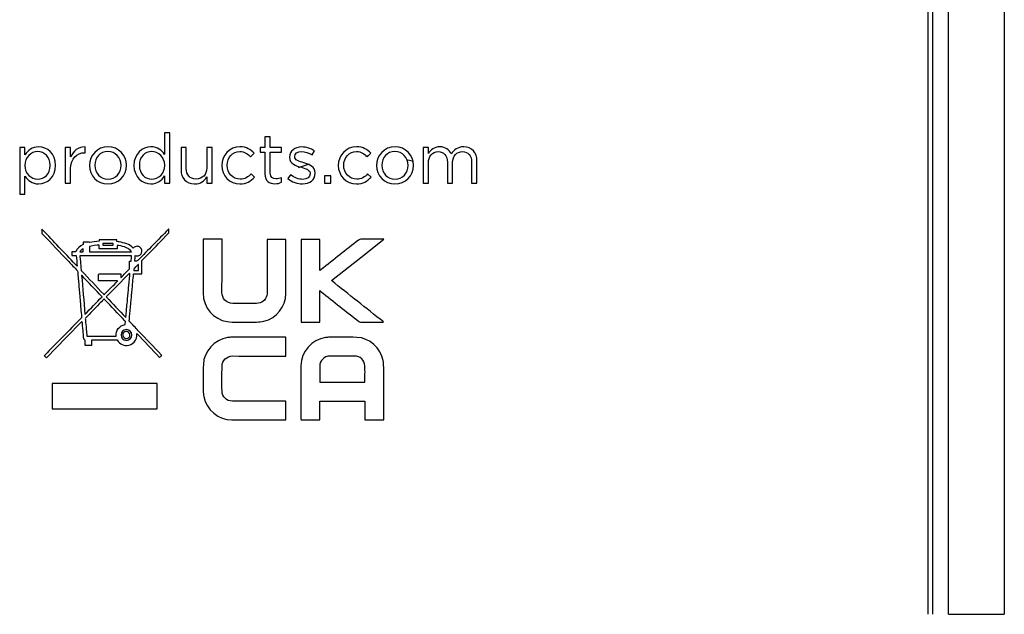
# Model space of a CAD drawing. Units: inches. Extents: x 0.3 to 17, y 0.1 to 10.9.
# Drawn here: x 4.1 to 5.3, y 3.2 to 3.9 of the extents above; entities that cross this region are included whole.
import ezdxf

# ---------------------------------------------------------------- set-up
doc = ezdxf.new("R2010")
doc.units = ezdxf.units.IN
doc.header["$MEASUREMENT"] = 0

msp = doc.modelspace()

# ---------------------------------------------------------------- linework, layer by layer
at = {"color": 7, "linetype": 'Continuous', "lineweight": 25}
for p, q in [((5.2527573, 3.1884184), (5.2527573, 7.9896788)), ((5.3236235, 7.9896788), (5.3236235, 3.1884184)), ((5.2271668, 3.1884184), (5.2271668, 6.895151)), ((5.2330723, 3.1884184), (5.2330723, 6.895151)), ((4.2661899, 3.7982886), (4.2594769, 3.7982886)), ((4.2594769, 3.7982886), (4.2594769, 3.7711026)), ((4.2661899, 3.7346839), (4.2661899, 3.7982886)), ((4.393482, 3.7933259), (4.3867693, 3.7933259)), ((4.3867693, 3.7933259), (4.3867693, 3.7797427)), ((4.393482, 3.7797427), (4.393482, 3.7933259)), ((4.158875, 3.7732975), (4.158875, 3.7805222)), ((4.0827185, 3.779727), (4.0760057, 3.779727)), ((4.0760057, 3.779727), (4.0760057, 3.7207484)), ((4.0827185, 3.7706715), (4.0827185, 3.779727)), ((4.1405082, 3.7797349), (4.1337953, 3.7797349)), ((4.1337953, 3.7797349), (4.1337953, 3.7346938)), ((4.1405082, 3.7679627), (4.1405082, 3.7797349)), ((4.1583631, 3.7732975), (4.158875, 3.7732975)), ((4.2871514, 3.7797368), (4.2804386, 3.7797368)), ((4.2804386, 3.7797368), (4.2804386, 3.7517634)), ((4.2871514, 3.753417), (4.2871514, 3.7797368)), ((4.3197116, 3.7797368), (4.3130972, 3.7797368)), ((4.3130972, 3.7797368), (4.3130972, 3.7539484)), ((4.3197116, 3.7346958), (4.3197116, 3.7797368)), ((4.368615, 3.7679765), (4.3730639, 3.7726814)), ((4.3867693, 3.7797427), (4.3805092, 3.7797427)), ((4.3805092, 3.7797427), (4.3805092, 3.7738173)), ((4.3805092, 3.7738173), (4.3867693, 3.7738173)), ((4.3867693, 3.7738173), (4.3867693, 3.7466313)), ((4.4077542, 3.7797427), (4.393482, 3.7797427)), ((4.393482, 3.7474974), (4.393482, 3.7738173)), ((4.393482, 3.7738173), (4.4077542, 3.7738173)), ((4.4077542, 3.7738173), (4.4077542, 3.7797427)), ((4.4244399, 3.7681379), (4.4244399, 3.768315)), ((4.4465077, 3.7705002), (4.4495393, 3.7755397)), ((4.5140281, 3.7691589), (4.5174964, 3.7691629)), ((4.5163746, 3.7679765), (4.5208235, 3.7726814)), ((4.5938006, 3.7797349), (4.5870879, 3.7797349)), ((4.5870879, 3.7797349), (4.5870879, 3.7346938)), ((4.5938006, 3.7721558), (4.5938006, 3.7797349)), ((4.0824626, 3.7573442), (4.0824626, 3.7571671)), ((4.1146095, 3.7570884), (4.1146095, 3.7572655)), ((4.1214995, 3.7571671), (4.1214995, 3.7573442)), ((4.1643456, 3.757169), (4.1643456, 3.7569919)), ((4.171216, 3.7573462), (4.171216, 3.757169)), ((4.2044062, 3.7569919), (4.2044062, 3.757169)), ((4.2112962, 3.757169), (4.2112962, 3.7573462)), ((4.2207354, 3.7572635), (4.2207354, 3.7570864)), ((4.2276058, 3.7573423), (4.2276058, 3.7571651)), ((4.2597527, 3.7571651), (4.2597527, 3.7573423)), ((4.3319404, 3.757169), (4.3319404, 3.7569919)), ((4.3388304, 3.757169), (4.3388304, 3.7573462)), ((4.4180026, 3.767626), (4.4180026, 3.7674489)), ((4.4294817, 3.7546665), (4.4432374, 3.758993)), ((4.4797, 3.757169), (4.4797, 3.7569919)), ((4.48659, 3.757169), (4.48659, 3.7573462)), ((4.5280915, 3.757169), (4.5280915, 3.7569919)), ((4.5349618, 3.7573462), (4.5349618, 3.757169)), ((4.5681521, 3.7569919), (4.5681521, 3.757169)), ((4.5750421, 3.757169), (4.5750421, 3.7573462)), ((4.5938006, 3.7346938), (4.5938006, 3.7604034)), ((4.6179157, 3.7611908), (4.6179157, 3.7346938)), ((4.6245301, 3.7346938), (4.6245301, 3.7606593)), ((4.6486846, 3.7610137), (4.6486846, 3.7346938)), ((4.6553777, 3.7346938), (4.6553777, 3.7625688)), ((4.0827185, 3.7207484), (4.0827185, 3.743328)), ((4.1405082, 3.7346938), (4.1405082, 3.7526472)), ((4.2594769, 3.743759), (4.2594769, 3.7346839)), ((4.3733986, 3.7423653), (4.3691465, 3.7463615)), ((4.4192232, 3.7452434), (4.4158373, 3.7404401)), ((4.4441257, 3.7467985), (4.4441257, 3.7466214)), ((4.4505038, 3.74733), (4.4505038, 3.7474875)), ((4.4701385, 3.7438497), (4.4621265, 3.7438497)), ((4.4621265, 3.7438497), (4.4621265, 3.7346958)), ((4.4701385, 3.7346958), (4.4701385, 3.7438497)), ((4.5211581, 3.7423653), (4.5169061, 3.7463615)), ((4.1337953, 3.7346938), (4.1405082, 3.7346938)), ((4.2594769, 3.7346839), (4.2661899, 3.7346839)), ((4.3130972, 3.7425307), (4.3130972, 3.7346958)), ((4.3130972, 3.7346958), (4.3197116, 3.7346958)), ((4.4075968, 3.7358237), (4.4075968, 3.741572)), ((4.4621265, 3.7346958), (4.4701385, 3.7346958)), ((4.5870879, 3.7346938), (4.5938006, 3.7346938)), ((4.6179157, 3.7346938), (4.6245301, 3.7346938)), ((4.6486846, 3.7346938), (4.6553777, 3.7346938)), ((4.0760057, 3.7207484), (4.0827185, 3.7207484)), ((4.1042351, 3.6762054), (4.1042351, 3.6709099)), ((4.2548903, 3.6611261), (4.2643395, 3.6707524)), ((4.1564418, 3.6597087), (4.1564418, 3.6567558)), ((4.1637058, 3.6598071), (4.157052, 3.6598071)), ((4.1767378, 3.6515785), (4.1767378, 3.6562243)), ((4.1992977, 3.662819), (4.1767969, 3.662819)), ((4.1814033, 3.6581732), (4.1814033, 3.6562046)), ((4.1946519, 3.6581732), (4.1814033, 3.6581732)), ((4.1814033, 3.6562046), (4.1946519, 3.6562046)), ((4.1946519, 3.6562046), (4.1946519, 3.6581732)), ((4.1992977, 3.6605552), (4.1992977, 3.662819)), ((4.1993174, 3.6558109), (4.1993174, 3.6515785)), ((4.3323637, 3.6635396), (4.3086031, 3.6635396)), ((4.3086031, 3.6635396), (4.3086031, 3.6617088)), ((4.3323637, 3.6615316), (4.3323637, 3.6635396)), ((4.4132132, 3.6634608), (4.3894721, 3.6634608)), ((4.3894721, 3.6634608), (4.3894721, 3.6612757)), ((4.4132132, 3.5946984), (4.4132132, 3.6634608)), ((4.456136, 3.663445), (4.4325131, 3.663445)), ((4.4325131, 3.663445), (4.4325131, 3.5587561)), ((4.456136, 3.6238373), (4.456136, 3.663445)), ((4.537458, 3.6635829), (4.5354106, 3.6635829)), ((4.146973, 3.6475429), (4.1421893, 3.6475429)), ((4.1421893, 3.6475429), (4.1421893, 3.6429364)), ((4.1644736, 3.6476413), (4.2175464, 3.6476413)), ((4.1993174, 3.6515785), (4.1767378, 3.6515785)), ((4.1421893, 3.6429364), (4.147662, 3.6429364)), ((4.2178024, 3.6427002), (4.1524062, 3.6427002)), ((4.2151644, 3.6358495), (4.2171527, 3.6358495)), ((4.2151644, 3.6349243), (4.2151644, 3.6358495)), ((4.2266806, 3.6240381), (4.2266806, 3.6315974)), ((4.2307359, 3.619845), (4.2307359, 3.6357511)), ((4.1761276, 3.6199828), (4.204101, 3.6199828)), ((4.204101, 3.6199828), (4.204101, 3.6150023)), ((4.2203221, 3.6198253), (4.2238459, 3.6198253)), ((4.2207946, 3.6240381), (4.2266806, 3.6240381)), ((4.2238459, 3.6198253), (4.2273105, 3.6198253)), ((4.1828207, 3.6108289), (4.1794544, 3.6108289)), ((4.1999473, 3.6108289), (4.1828207, 3.6108289)), ((4.204101, 3.6150023), (4.2042782, 3.614963)), ((4.4562542, 3.5587561), (4.4562542, 3.5985214)), ((4.4325131, 3.5587561), (4.4562542, 3.5587561)), ((4.535194, 3.558638), (4.5366705, 3.558638)), ((4.1587253, 3.5360427), (4.1587253, 3.5292117)), ((4.1672493, 3.5292117), (4.1672493, 3.5360427)), ((4.1672493, 3.5360427), (4.1995339, 3.5360427)), ((4.4132545, 3.5394228), (4.4112071, 3.5394228)), ((4.4132545, 3.5156423), (4.4132545, 3.5394228)), ((4.1587253, 3.5292117), (4.1672493, 3.5292117)), ((4.4111481, 3.5156423), (4.4132545, 3.5156423)), ((4.4561911, 3.5027127), (4.4561911, 3.4823576)), ((4.2501835, 3.4809127), (4.1172848, 3.4809127)), ((4.1172848, 3.4809127), (4.1172848, 3.4799284)), ((4.4561911, 3.4823576), (4.5132995, 3.4823576)), ((4.1172848, 3.4799284), (4.1172848, 3.4494351)), ((4.2502228, 3.4630773), (4.2502228, 3.4800071)), ((4.2502228, 3.4495926), (4.2502228, 3.4630773)), ((4.4132347, 3.4584551), (4.3454567, 3.4584551)), ((4.4132347, 3.4346747), (4.4132347, 3.4584551)), ((4.4562501, 3.4348361), (4.4562501, 3.458341)), ((4.4562501, 3.458341), (4.5135161, 3.458341)), ((4.5135161, 3.458341), (4.5135161, 3.4347771)), ((4.1172455, 3.4485493), (4.2501835, 3.4485493)), ((4.3449055, 3.4346747), (4.4132347, 3.4346747)), ((4.4324894, 3.4348361), (4.4562501, 3.4348361)), ((4.5135161, 3.4347771), (4.5372375, 3.4347771)), ((4.5372375, 3.4347771), (4.5372375, 3.4369819)), ((5.2527573, 3.1884184), (5.3236235, 3.1884184))]:
    msp.add_line(p, q, dxfattribs=at)
at = {"color": 7, "linetype": 'Continuous', "lineweight": 25, "flags": 128}
for points in [[(4.5676758, 3.7641068), (4.5701325, 3.7636084), (4.5748767, 3.7625772)], [(4.470979, 3.611199), (4.5080978, 3.6404478), (4.537458, 3.6635829)], [(4.1524062, 3.6418144), (4.1527039, 3.6382756), (4.1529377, 3.6354952)], [(4.1098456, 3.513404), (4.1350221, 3.5390435), (4.1548472, 3.5592325)], [(4.1602608, 3.5506299), (4.1606577, 3.5459336), (4.1609695, 3.5422437)]]:
    msp.add_lwpolyline(points, dxfattribs=at)
at = {"color": 7, "linetype": 'Continuous', "lineweight": 25}
for points in [[(4.099983, 3.7806916), (4.0916953, 3.7806916), (4.0863801, 3.7760851), (4.0827185, 3.7706715)], [(4.1214995, 3.7573442), (4.1214995, 3.7721677), (4.1107707, 3.7806916), (4.099983, 3.7806916)], [(4.158875, 3.7805222), (4.1503511, 3.7808766), (4.143835, 3.775463), (4.1405082, 3.7679627)], [(4.1878504, 3.7806935), (4.1742869, 3.7806935), (4.1643456, 3.769886), (4.1643456, 3.757169)], [(4.2112962, 3.7573462), (4.2112962, 3.7700632), (4.2013745, 3.7806935), (4.1878504, 3.7806935)], [(4.2422322, 3.7806896), (4.2314445, 3.7806896), (4.2207354, 3.7719885), (4.2207354, 3.7572635)], [(4.2594769, 3.7711026), (4.2560123, 3.7761618), (4.2505987, 3.7806896), (4.2422322, 3.7806896)], [(4.3550318, 3.7806935), (4.3418817, 3.7806935), (4.3319404, 3.769886), (4.3319404, 3.757169)], [(4.3730639, 3.7726814), (4.3688709, 3.7771107), (4.3635557, 3.7806935), (4.3550318, 3.7806935)], [(4.433338, 3.7805203), (4.4244399, 3.7805203), (4.4180026, 3.7753626), (4.4180026, 3.767626)], [(4.4495393, 3.7755397), (4.4449328, 3.7785911), (4.4388303, 3.7805203), (4.433338, 3.7805203)], [(4.5027913, 3.7806935), (4.4896412, 3.7806935), (4.4797, 3.769886), (4.4797, 3.757169)], [(4.5208235, 3.7726814), (4.5166305, 3.7771107), (4.5113152, 3.7806935), (4.5027913, 3.7806935)], [(4.5515963, 3.7806935), (4.5380328, 3.7806935), (4.5280915, 3.769886), (4.5280915, 3.757169)], [(4.5750421, 3.7573462), (4.5750421, 3.7700632), (4.5651204, 3.7806935), (4.5515963, 3.7806935)], [(4.6083484, 3.7806995), (4.6007496, 3.7806995), (4.5967535, 3.7766048), (4.5938006, 3.7721558)], [(4.6227978, 3.7717227), (4.6203567, 3.776782), (4.6156518, 3.7806995), (4.6083484, 3.7806995)], [(4.6386448, 3.7806995), (4.6308295, 3.7806995), (4.6260263, 3.7766835), (4.6227978, 3.7717227)], [(4.6553777, 3.7625688), (4.6553777, 3.7737109), (4.6490192, 3.7806995), (4.6386448, 3.7806995)], [(4.0987427, 3.7746874), (4.090396, 3.7746874), (4.0824626, 3.7676203), (4.0824626, 3.7573442)], [(4.1146095, 3.7572655), (4.1146095, 3.7678959), (4.1072864, 3.7746874), (4.0987427, 3.7746874)], [(4.1405082, 3.7526472), (4.1405082, 3.7662304), (4.1485202, 3.7732975), (4.1583631, 3.7732975)], [(4.1876732, 3.7747681), (4.1779288, 3.7747681), (4.171216, 3.7668348), (4.171216, 3.7573462)], [(4.2044062, 3.757169), (4.2044062, 3.7668348), (4.1971815, 3.7747681), (4.1876732, 3.7747681)], [(4.2434725, 3.7746855), (4.2347517, 3.7746855), (4.2276058, 3.7682285), (4.2276058, 3.7573423)], [(4.2597527, 3.7573423), (4.2597527, 3.7677167), (4.251839, 3.7746855), (4.2434725, 3.7746855)], [(4.3388304, 3.7573462), (4.3388304, 3.7670119), (4.3457794, 3.7747681), (4.3549334, 3.7747681)], [(4.3549334, 3.7747681), (4.3610359, 3.7747681), (4.3650519, 3.7717168), (4.368615, 3.7679765)], [(4.4244399, 3.768315), (4.4244399, 3.7720554), (4.4278455, 3.7748507), (4.4331607, 3.7748507)], [(4.4360348, 3.7604014), (4.4300306, 3.7622125), (4.4244399, 3.7638661), (4.4244399, 3.7681379)], [(4.4331607, 3.7748507), (4.437531, 3.7748507), (4.4423145, 3.7731971), (4.4465077, 3.7705002)], [(4.48659, 3.7573462), (4.48659, 3.7670119), (4.493539, 3.7747681), (4.5026929, 3.7747681)], [(4.5026929, 3.7747681), (4.5087955, 3.7747681), (4.5128114, 3.7717168), (4.5163746, 3.7679765)], [(4.5514191, 3.7747681), (4.5416747, 3.7747681), (4.5349618, 3.7668348), (4.5349618, 3.7573462)], [(4.5681521, 3.757169), (4.5681521, 3.7668348), (4.5609274, 3.7747681), (4.5514191, 3.7747681)], [(4.5938006, 3.7604034), (4.5938006, 3.7686714), (4.5991946, 3.7745968), (4.6063405, 3.7745968)], [(4.6063405, 3.7745968), (4.6134864, 3.7745968), (4.6179157, 3.7696163), (4.6179157, 3.7611908)], [(4.6245301, 3.7606593), (4.6245301, 3.7695376), (4.6301996, 3.7745968), (4.6369912, 3.7745968)], [(4.6369912, 3.7745968), (4.6443144, 3.7745968), (4.6486846, 3.7697147), (4.6486846, 3.7610137)], [(4.0824626, 3.7571671), (4.0824626, 3.7467336), (4.090396, 3.7397452), (4.0987427, 3.7397452)], [(4.0987427, 3.7397452), (4.1074635, 3.7397452), (4.1146095, 3.7461824), (4.1146095, 3.7570884)], [(4.099983, 3.7337214), (4.1108692, 3.7337214), (4.1214995, 3.7424618), (4.1214995, 3.7571671)], [(4.1643456, 3.7569919), (4.1643456, 3.7442748), (4.1741885, 3.7336445), (4.1876732, 3.7336445)], [(4.171216, 3.757169), (4.171216, 3.7475033), (4.1783619, 3.7396684), (4.1878504, 3.7396684)], [(4.1876732, 3.7336445), (4.2012762, 3.7336445), (4.2112962, 3.744452), (4.2112962, 3.757169)], [(4.1878504, 3.7396684), (4.1976146, 3.7396684), (4.2044062, 3.7475033), (4.2044062, 3.7569919)], [(4.2207354, 3.7570864), (4.2207354, 3.7422629), (4.2314445, 3.733739), (4.2422322, 3.733739)], [(4.2276058, 3.7571651), (4.2276058, 3.7465545), (4.2349289, 3.7397432), (4.2434725, 3.7397432)], [(4.2434725, 3.7397432), (4.251839, 3.7397432), (4.2597527, 3.7468104), (4.2597527, 3.7571651)], [(4.3319404, 3.7569919), (4.3319404, 3.7443536), (4.3418817, 3.7336445), (4.3550318, 3.7336445)], [(4.3553664, 3.7396684), (4.3459567, 3.7396684), (4.3388304, 3.7474246), (4.3388304, 3.757169)], [(4.4180026, 3.7674489), (4.4180026, 3.7591809), (4.4258573, 3.7567399), (4.4329048, 3.7547319)], [(4.4505038, 3.7474875), (4.4505038, 3.7556178), (4.4430036, 3.758295), (4.4360348, 3.7604014)], [(4.4797, 3.7569919), (4.4797, 3.7443536), (4.4896412, 3.7336445), (4.5027913, 3.7336445)], [(4.5031259, 3.7396684), (4.4937162, 3.7396684), (4.48659, 3.7474246), (4.48659, 3.757169)], [(4.5280915, 3.7569919), (4.5280915, 3.7442748), (4.5379344, 3.7336445), (4.5514191, 3.7336445)], [(4.5349618, 3.757169), (4.5349618, 3.7475033), (4.5421077, 3.7396684), (4.5515963, 3.7396684)], [(4.5514191, 3.7336445), (4.565022, 3.7336445), (4.5750421, 3.744452), (4.5750421, 3.757169)], [(4.5515963, 3.7396684), (4.5613605, 3.7396684), (4.5681521, 3.7475033), (4.5681521, 3.7569919)], [(4.0827185, 3.743328), (4.0862226, 3.7382688), (4.0916165, 3.7337214), (4.099983, 3.7337214)], [(4.2422322, 3.733739), (4.25052, 3.733739), (4.2558351, 3.7383652), (4.2594769, 3.743759)], [(4.2804386, 3.7517634), (4.2804386, 3.7410543), (4.2867774, 3.7337312), (4.2976833, 3.7337312)], [(4.2996125, 3.7398534), (4.2916595, 3.7398534), (4.2871514, 3.7450505), (4.2871514, 3.753417)], [(4.3130972, 3.7539484), (4.3130972, 3.7455033), (4.3072506, 3.7398534), (4.2996125, 3.7398534)], [(4.3691465, 3.7463615), (4.3655636, 3.7425425), (4.3611146, 3.7396684), (4.3553664, 3.7396684)], [(4.3867693, 3.7466313), (4.3867693, 3.7374774), (4.3922616, 3.7339142), (4.3994862, 3.7339142)], [(4.4010611, 3.7400168), (4.3965333, 3.7400168), (4.393482, 3.7420248), (4.393482, 3.7474974)], [(4.4348143, 3.7394754), (4.4294991, 3.7394754), (4.4241053, 3.7415818), (4.4192232, 3.7452434)], [(4.4329048, 3.7547319), (4.4388303, 3.7530783), (4.4441257, 3.7513459), (4.4441257, 3.7467985)], [(4.43446, 3.7338256), (4.4434366, 3.7338256), (4.4505038, 3.7387864), (4.4505038, 3.74733)], [(4.4441257, 3.7466214), (4.4441257, 3.7422708), (4.4402083, 3.7394754), (4.4348143, 3.7394754)], [(4.5169061, 3.7463615), (4.5133231, 3.7425425), (4.5088742, 3.7396684), (4.5031259, 3.7396684)], [(4.2976833, 3.7337312), (4.3054395, 3.7337312), (4.3100459, 3.7376486), (4.3130972, 3.7425307)], [(4.3550318, 3.7336445), (4.363477, 3.7336445), (4.3688709, 3.7373061), (4.3733986, 3.7423653)], [(4.3994862, 3.7339142), (4.4027344, 3.7339142), (4.4052345, 3.734623), (4.4075968, 3.7358237)], [(4.4075968, 3.741572), (4.4052345, 3.7404499), (4.4033249, 3.7400168), (4.4010611, 3.7400168)], [(4.4158373, 3.7404401), (4.4208768, 3.7363454), (4.4280227, 3.7338256), (4.43446, 3.7338256)], [(4.5027913, 3.7336445), (4.5112365, 3.7336445), (4.5166305, 3.7373061), (4.5211581, 3.7423653)], [(4.1050226, 3.6755164), (4.1047863, 3.6757723), (4.104491, 3.6759691), (4.1042351, 3.6762054)], [(4.1042351, 3.6709099), (4.1045107, 3.6706737), (4.1047863, 3.6704768), (4.1050226, 3.6702209)], [(4.1464217, 3.6319124), (4.132622, 3.6464602), (4.1188223, 3.6609883), (4.1050226, 3.6755164)], [(4.1050226, 3.6702209), (4.1160466, 3.6586063), (4.1270903, 3.646972), (4.1381144, 3.6353377)], [(4.2640836, 3.675792), (4.2514257, 3.6628978), (4.2387479, 3.650043), (4.2261294, 3.6371095)], [(4.2647332, 3.6764023), (4.2644969, 3.676166), (4.2642805, 3.6759889), (4.2640836, 3.675792)], [(4.2643395, 3.6707524), (4.2645954, 3.671028), (4.264871, 3.6712642), (4.264871, 3.6716973)], [(4.2648514, 3.6761069), (4.2648514, 3.6761857), (4.2647922, 3.6762447), (4.2647332, 3.6764023)], [(4.264871, 3.6716973), (4.2648514, 3.6731738), (4.2648514, 3.6746305), (4.2648514, 3.6761069)], [(4.1564418, 3.6567558), (4.1522094, 3.6547479), (4.1486659, 3.65211), (4.146973, 3.6475429)], [(4.157052, 3.6598071), (4.1568749, 3.6598071), (4.1566977, 3.6597481), (4.1564418, 3.6597087)], [(4.1643948, 3.6593347), (4.1643948, 3.6598859), (4.1640208, 3.6598071), (4.1637058, 3.6598071)], [(4.1766985, 3.6610276), (4.172525, 3.660752), (4.1684698, 3.6602402), (4.1643948, 3.6593347)], [(4.1767378, 3.6562243), (4.1747299, 3.656303), (4.1656744, 3.6550826), (4.1643948, 3.6544132)], [(4.1767969, 3.662819), (4.1767575, 3.6621891), (4.1767181, 3.6616379), (4.1766985, 3.6610276)], [(4.2019947, 3.6601418), (4.2011285, 3.6602796), (4.2002623, 3.6603977), (4.1992977, 3.6605552)], [(4.2015222, 3.655496), (4.2008135, 3.655614), (4.2001048, 3.6556928), (4.1993174, 3.6558109)], [(4.211621, 3.6577204), (4.2085107, 3.6588819), (4.2052625, 3.6596103), (4.2019947, 3.6601418)], [(4.2199875, 3.6523659), (4.2176449, 3.6549644), (4.214751, 3.6565196), (4.211621, 3.6577204)], [(4.2308736, 3.6366763), (4.2388858, 3.6448263), (4.2468782, 3.6529761), (4.2548903, 3.6611261)], [(4.3086031, 3.6617088), (4.3086031, 3.6393458), (4.3085832, 3.6169827), (4.3086227, 3.5946)], [(4.332285, 3.5961355), (4.3325015, 3.6179276), (4.3323637, 3.6397394), (4.3323637, 3.6615316)], [(4.3894721, 3.6612757), (4.3894721, 3.6393064), (4.3894721, 3.6173371), (4.3894524, 3.5953874)], [(4.5054883, 3.6625789), (4.4896216, 3.6501375), (4.4737942, 3.637637), (4.4579471, 3.6251562)], [(4.5082443, 3.6635435), (4.507319, 3.6635238), (4.5062362, 3.6631498), (4.5054883, 3.6625789)], [(4.5354106, 3.6635829), (4.5263552, 3.6635829), (4.5172997, 3.6636026), (4.5082443, 3.6635435)], [(4.1564025, 3.6515194), (4.1547685, 3.6509485), (4.1525046, 3.6488815), (4.1521503, 3.6476413)], [(4.1521503, 3.6476413), (4.1531346, 3.6475035), (4.1558512, 3.6475429), (4.1564615, 3.6477201)], [(4.1643948, 3.6544132), (4.164257, 3.6531336), (4.1643161, 3.6481925), (4.1644736, 3.6476413)], [(4.2111879, 3.6529368), (4.2080776, 3.654236), (4.2048294, 3.6549644), (4.2015222, 3.655496)], [(4.21544, 3.650417), (4.2141605, 3.6514997), (4.2127235, 3.6522872), (4.2111879, 3.6529368)], [(4.2172905, 3.6482122), (4.216818, 3.6490587), (4.2161684, 3.6497674), (4.21544, 3.650417)], [(4.2175464, 3.6476413), (4.2174283, 3.6478776), (4.2173692, 3.6480547), (4.2172905, 3.6482122)], [(4.2251649, 3.6546692), (4.2230781, 3.6547675), (4.2213852, 3.6539211), (4.2199875, 3.6523659)], [(4.2287477, 3.6532321), (4.2277043, 3.654118), (4.2265034, 3.6545904), (4.2251649, 3.6546692)], [(4.2270742, 3.642838), (4.2285901, 3.6434482), (4.2296925, 3.6444916), (4.2303816, 3.6459484)], [(4.2303816, 3.6459484), (4.2315627, 3.6484681), (4.2308933, 3.6514407), (4.2287477, 3.6532321)], [(4.1381144, 3.6353377), (4.1416971, 3.631558), (4.1452799, 3.6277587), (4.1488824, 3.623979)], [(4.1483115, 3.6299438), (4.1476816, 3.6305934), (4.1470517, 3.6312628), (4.1464217, 3.6319124)], [(4.147662, 3.6429364), (4.1480556, 3.6384481), (4.1484297, 3.6340581), (4.1488234, 3.6294714)], [(4.1524062, 3.6427002), (4.1524062, 3.6423852), (4.1523865, 3.64209), (4.1524062, 3.6418144)], [(4.1529377, 3.6354952), (4.1532527, 3.6319715), (4.1535677, 3.6284674), (4.1538433, 3.6249436)], [(4.2151842, 3.6266563), (4.2151644, 3.6294123), (4.2151644, 3.6321683), (4.2151644, 3.6349243)], [(4.2171527, 3.6358495), (4.2173692, 3.6381725), (4.2175858, 3.6404167), (4.2178024, 3.6427002)], [(4.2218182, 3.6359086), (4.2220347, 3.6382512), (4.2222513, 3.6405151), (4.2224679, 3.6428183)], [(4.2229994, 3.6358495), (4.2226253, 3.6359086), (4.2222316, 3.6358889), (4.2218182, 3.6359086)], [(4.2255979, 3.6313218), (4.2245545, 3.6302194), (4.2234718, 3.6291367), (4.2224087, 3.628054)], [(4.2224679, 3.6428183), (4.2240623, 3.6423065), (4.2255782, 3.6422278), (4.2270742, 3.642838)], [(4.2261294, 3.6371095), (4.2252042, 3.6361645), (4.2243182, 3.6356527), (4.2229994, 3.6358495)], [(4.2266806, 3.6315974), (4.2261687, 3.6317943), (4.2258735, 3.6315974), (4.2255979, 3.6313218)], [(4.230224, 3.6359873), (4.2304603, 3.6362433), (4.2306769, 3.6364598), (4.2308736, 3.6366763)], [(4.2307359, 3.6357511), (4.2305587, 3.6358299), (4.2304013, 3.6358889), (4.230224, 3.6359873)], [(4.1488234, 3.6294714), (4.1485675, 3.6297076), (4.1484297, 3.629806), (4.1483115, 3.6299438)], [(4.1488824, 3.623979), (4.1491187, 3.6237231), (4.1493549, 3.6235066), (4.1493746, 3.6231129)], [(4.1493746, 3.6231129), (4.1494534, 3.6219317), (4.1495715, 3.6207506), (4.1496895, 3.6195891)], [(4.1496895, 3.6195891), (4.1499061, 3.6168331), (4.1501424, 3.6140968), (4.1503785, 3.6113605)], [(4.1538433, 3.6249436), (4.1538826, 3.6243137), (4.1540795, 3.6238412), (4.1545126, 3.6233885)], [(4.1545126, 3.6233885), (4.1638633, 3.6135652), (4.1731944, 3.6037224), (4.1825255, 3.5938992)], [(4.1760488, 3.6108486), (4.1758913, 3.6124825), (4.1759504, 3.6194316), (4.1761276, 3.6199828)], [(4.215007, 3.6205143), (4.2052035, 3.6105337), (4.1954393, 3.6005924), (4.1856554, 3.5906116)], [(4.2046325, 3.6152976), (4.2079988, 3.6187229), (4.2113848, 3.6221679), (4.2147707, 3.6255933)], [(4.2147707, 3.6255933), (4.2150661, 3.6259082), (4.2151842, 3.6262232), (4.2151842, 3.6266563)], [(4.2147707, 3.6102581), (4.2150464, 3.61327), (4.2153417, 3.6162819), (4.2156173, 3.6192938)], [(4.2155582, 3.6197269), (4.2150857, 3.6197466), (4.2152432, 3.6202584), (4.215007, 3.6205143)], [(4.2156173, 3.6192938), (4.2156369, 3.6194316), (4.2155976, 3.6197269), (4.2155582, 3.6197269)], [(4.2200072, 3.6165969), (4.2201055, 3.6176599), (4.2202236, 3.6187032), (4.2203221, 3.6198253)], [(4.2224087, 3.628054), (4.2208143, 3.6264398), (4.2208143, 3.6264398), (4.2207551, 3.6241562)], [(4.2207551, 3.6241562), (4.2207551, 3.6241365), (4.2207551, 3.6241168), (4.2207946, 3.6240381)], [(4.2273105, 3.6198253), (4.2284326, 3.6198253), (4.2295745, 3.6198253), (4.2307359, 3.619845)], [(4.4579471, 3.6251562), (4.4574746, 3.6248019), (4.4569825, 3.6244476), (4.456136, 3.6238373)], [(4.1503785, 3.6113605), (4.1506148, 3.608506), (4.1508707, 3.6056516), (4.1511266, 3.6027972)], [(4.1546504, 3.6178961), (4.1545913, 3.6178764), (4.1545323, 3.6178371), (4.1544732, 3.6178174)], [(4.1544732, 3.6178174), (4.1558906, 3.6014782), (4.1572883, 3.5851193), (4.1587056, 3.5685636)], [(4.1804387, 3.5906707), (4.1718164, 3.5997852), (4.1632333, 3.6088407), (4.1546504, 3.6178961)], [(4.1794544, 3.6108289), (4.1783127, 3.6108486), (4.1771709, 3.6108486), (4.1760488, 3.6108486)], [(4.1836672, 3.5939582), (4.1891202, 3.5995293), (4.1945732, 3.6050807), (4.2000064, 3.6106321)], [(4.2000261, 3.6107108), (4.2000064, 3.6107305), (4.1999867, 3.6107699), (4.1999473, 3.6108289)], [(4.2000064, 3.6106321), (4.2000261, 3.6106518), (4.2000261, 3.6106911), (4.2000261, 3.6107108)], [(4.2042782, 3.614963), (4.2043964, 3.615081), (4.2045144, 3.6151795), (4.2046325, 3.6152976)], [(4.214062, 3.602679), (4.2142983, 3.6052185), (4.2145345, 3.6077383), (4.2147707, 3.6102581)], [(4.2183929, 3.5992537), (4.2186292, 3.6017932), (4.2188653, 3.6043129), (4.2191016, 3.6068524)], [(4.2191016, 3.6068524), (4.2193968, 3.6101006), (4.2196921, 3.6133487), (4.2200072, 3.6165969)], [(4.5367886, 3.5589924), (4.5149177, 3.5763355), (4.4930468, 3.5936787), (4.470979, 3.611199)], [(4.1511266, 3.6027972), (4.1513629, 3.6000608), (4.1515794, 3.5973048), (4.1518156, 3.5945685)], [(4.1518156, 3.5945685), (4.1521109, 3.5911235), (4.1524259, 3.5876982), (4.1527212, 3.5842531)], [(4.1825255, 3.5938992), (4.1826829, 3.593722), (4.1828601, 3.5935645), (4.1831554, 3.5932889)], [(4.1831554, 3.5932889), (4.1833523, 3.5935448), (4.1834901, 3.5937614), (4.1836672, 3.5939582)], [(4.212625, 3.5871863), (4.2128613, 3.5897258), (4.2130974, 3.5922456), (4.2133337, 3.594785)], [(4.2133337, 3.594785), (4.2135699, 3.5974032), (4.2138259, 3.6000411), (4.214062, 3.602679)], [(4.2176449, 3.5913597), (4.2179007, 3.5939976), (4.2181567, 3.5966355), (4.2183929, 3.5992537)], [(4.3086227, 3.5946), (4.3086227, 3.5926117), (4.3087605, 3.5905841), (4.3091148, 3.5886155)], [(4.3460256, 3.5823751), (4.337856, 3.5823554), (4.3322063, 3.5888123), (4.332285, 3.5961355)], [(4.385535, 3.5597561), (4.4016183, 3.5634374), (4.4132132, 3.5781624), (4.4132132, 3.5946984)], [(4.3894524, 3.5953874), (4.3894524, 3.5944031), (4.3894328, 3.5933991), (4.3891965, 3.5924739)], [(4.4562542, 3.5985214), (4.4570612, 3.5979112), (4.4575533, 3.5975371), (4.4580258, 3.5971631)], [(4.4580258, 3.5971631), (4.4738729, 3.5846036), (4.4897003, 3.5720243), (4.5055867, 3.5595042)], [(4.1527212, 3.5842531), (4.1529574, 3.5814971), (4.1531936, 3.5787215), (4.1534299, 3.5759457)], [(4.1587056, 3.5685636), (4.1660288, 3.5760245), (4.173214, 3.5833279), (4.1804387, 3.5906707)], [(4.1767772, 3.5815759), (4.1710683, 3.5757489), (4.1653594, 3.5699219), (4.1596309, 3.5641146)], [(4.1823482, 3.5872454), (4.1804978, 3.5853556), (4.1786473, 3.5834657), (4.1767772, 3.5815759)], [(4.1830569, 3.5880131), (4.182742, 3.5876785), (4.1825451, 3.5874619), (4.1823482, 3.5872454)], [(4.1835884, 3.5873635), (4.183431, 3.587521), (4.1832932, 3.5877375), (4.1830569, 3.5880131)], [(4.2093768, 3.5601774), (4.2007741, 3.5692329), (4.1921911, 3.5782883), (4.1835884, 3.5873635)], [(4.1856554, 3.5906116), (4.1939235, 3.5818909), (4.2021521, 3.5732291), (4.2103808, 3.5645674)], [(4.2117194, 3.5775206), (4.2120147, 3.5807491), (4.2123297, 3.5839775), (4.212625, 3.5871863)], [(4.2160503, 3.5740953), (4.2163456, 3.5773434), (4.2166605, 3.5805916), (4.2169558, 3.5838397)], [(4.2169558, 3.5838397), (4.2171921, 3.5863595), (4.2174086, 3.5888596), (4.2176449, 3.5913597)], [(4.3091148, 3.5886155), (4.3124615, 3.5709967), (4.3274422, 3.5586341), (4.3454154, 3.5586341)], [(4.3759284, 3.5823948), (4.3659673, 3.5823554), (4.3560064, 3.5824145), (4.3460256, 3.5823751)], [(4.3891965, 3.5924739), (4.3877595, 3.5864107), (4.3825034, 3.5824145), (4.3759284, 3.5823948)], [(4.1534299, 3.5759457), (4.1537252, 3.5723432), (4.1540204, 3.5687408), (4.1543748, 3.5651579)], [(4.2105186, 3.5647445), (4.2106958, 3.5664769), (4.2108533, 3.5682092), (4.2110108, 3.5699416)], [(4.2110108, 3.5699416), (4.211247, 3.5724614), (4.2114832, 3.5750008), (4.2117194, 3.5775206)], [(4.2153417, 3.5664375), (4.2155778, 3.5689967), (4.2158141, 3.5715558), (4.2160503, 3.5740953)], [(4.1537448, 3.5634847), (4.1384293, 3.5479132), (4.1231334, 3.5323418), (4.1078179, 3.5167703)], [(4.1543748, 3.5651579), (4.1544535, 3.5644296), (4.1542173, 3.5639768), (4.1537448, 3.5634847)], [(4.1548472, 3.5592325), (4.1549063, 3.5587601), (4.1549457, 3.5584451), (4.1549654, 3.5581498)], [(4.1549654, 3.5581498), (4.1551032, 3.5565946), (4.1552213, 3.5550591), (4.1553591, 3.553504)], [(4.1596309, 3.5641146), (4.1592568, 3.5637406), (4.159119, 3.5633665), (4.1591781, 3.5628547)], [(4.1591781, 3.5628547), (4.1592766, 3.5621854), (4.1592962, 3.5615161), (4.1593553, 3.5608468)], [(4.1593553, 3.5608468), (4.1596702, 3.5574411), (4.1599656, 3.5540355), (4.1602608, 3.5506299)], [(4.2099674, 3.5584845), (4.2100855, 3.5592128), (4.2098493, 3.5596656), (4.2093768, 3.5601774)], [(4.2096721, 3.5554529), (4.2097706, 3.5565159), (4.2097902, 3.5575198), (4.2099674, 3.5584845)], [(4.2103808, 3.5645674), (4.2104596, 3.5646855), (4.2105186, 3.5647052), (4.2105186, 3.5647445)], [(4.2152039, 3.5594884), (4.2148495, 3.5598428), (4.2147314, 3.5601774), (4.2147905, 3.5606893)], [(4.2147905, 3.5606893), (4.215007, 3.5625988), (4.2151644, 3.564528), (4.2153417, 3.5664375)], [(4.2263066, 3.5477754), (4.2226056, 3.5516929), (4.2189048, 3.5555907), (4.2152039, 3.5594884)], [(4.3454154, 3.5586341), (4.3556717, 3.5586341), (4.3659279, 3.5585553), (4.3761843, 3.5586931)], [(4.3761843, 3.5586931), (4.3793143, 3.5587325), (4.3825034, 3.5590475), (4.385535, 3.5597561)], [(4.5055867, 3.5595042), (4.5062362, 3.5589924), (4.5072206, 3.5586774), (4.5080277, 3.5586774)], [(4.5080277, 3.5586774), (4.5170831, 3.5586183), (4.5261386, 3.558638), (4.535194, 3.558638)], [(4.5366705, 3.558638), (4.5367099, 3.5587561), (4.5367492, 3.5588546), (4.5367886, 3.5589924)], [(4.1553591, 3.553504), (4.1556544, 3.5499409), (4.1559693, 3.546358), (4.1562843, 3.5427949)], [(4.1980575, 3.540846), (4.1977425, 3.5444288), (4.1986284, 3.547677), (4.2008726, 3.5505117)], [(4.2008726, 3.5505117), (4.2031364, 3.5533465), (4.206109, 3.5549213), (4.2096721, 3.5554529)], [(4.221011, 3.5333654), (4.223767, 3.5364364), (4.2248104, 3.5400783), (4.2244168, 3.5441926)], [(4.2244168, 3.5441926), (4.2340824, 3.5341135), (4.2436497, 3.523995), (4.2532564, 3.5138765)], [(4.2554415, 3.517105), (4.2457365, 3.5273416), (4.2360313, 3.5375585), (4.2263066, 3.5477754)], [(4.1562843, 3.5427949), (4.1564221, 3.5412791), (4.1565403, 3.5397633), (4.1566977, 3.5382475)], [(4.1566977, 3.5382475), (4.1567764, 3.5373419), (4.157308, 3.5367317), (4.1580954, 3.5363183)], [(4.1580954, 3.5363183), (4.1582726, 3.5362199), (4.1584695, 3.5361411), (4.1587253, 3.5360427)], [(4.1609695, 3.5422437), (4.1610089, 3.5417319), (4.1610876, 3.5412397), (4.1611467, 3.5407673)], [(4.1611467, 3.5407673), (4.1626231, 3.5406098), (4.1974473, 3.5406688), (4.1980575, 3.540846)], [(4.1995339, 3.5360427), (4.2027033, 3.5304322), (4.2086288, 3.5281684), (4.2141015, 3.5293692)], [(4.2043964, 3.5422831), (4.2043964, 3.5385034), (4.207428, 3.5354324), (4.2112076, 3.5354324)], [(4.2112076, 3.5354324), (4.2149676, 3.5354127), (4.2180583, 3.5384837), (4.218078, 3.5422437)], [(4.211243, 3.5378164), (4.2137431, 3.5378164), (4.2157117, 3.5398243), (4.215692, 3.5423244)], [(4.2141015, 3.5293692), (4.216818, 3.5299598), (4.2191409, 3.5312984), (4.221011, 3.5333654)], [(4.3393933, 3.5390487), (4.322936, 3.5368045), (4.3090774, 3.5215284), (4.3087032, 3.5049333)], [(4.344177, 3.539403), (4.3425825, 3.539403), (4.3409879, 3.5392652), (4.3393933, 3.5390487)], [(4.4112071, 3.5394228), (4.3888637, 3.5394228), (4.3665204, 3.5394228), (4.344177, 3.539403)], [(4.4636915, 3.5390526), (4.4459742, 3.5366707), (4.4324697, 3.5212961), (4.4324304, 3.5034017)], [(4.4686523, 3.539407), (4.466979, 3.539407), (4.4653252, 3.5392692), (4.4636915, 3.5390526)], [(4.5030038, 3.5393086), (4.4915664, 3.5396236), (4.4801094, 3.5394267), (4.4686523, 3.539407)], [(4.5365288, 3.5098783), (4.5339105, 3.5257451), (4.5190871, 3.5389148), (4.5030038, 3.5393086)], [(4.1078179, 3.5167703), (4.1076014, 3.5165538), (4.1073848, 3.5163176), (4.1071486, 3.5160616)], [(4.1071486, 3.5160616), (4.1080738, 3.5151561), (4.10894, 3.5143096), (4.1098456, 3.513404)], [(4.2532564, 3.5138765), (4.254221, 3.5148017), (4.2551068, 3.5156482), (4.2559927, 3.5164947)], [(4.2559927, 3.5164947), (4.2557564, 3.5167506), (4.255599, 3.5169278), (4.2554415, 3.517105)], [(4.3323656, 3.5026694), (4.3323656, 3.5101106), (4.3386847, 3.5157604), (4.345496, 3.5157014)], [(4.345496, 3.5157014), (4.3673866, 3.5155439), (4.3892575, 3.5156423), (4.4111481, 3.5156423)], [(4.4690853, 3.5156463), (4.461959, 3.5156266), (4.4562108, 3.509839), (4.4561911, 3.5027127)], [(4.5001888, 3.5156463), (4.4898144, 3.5156463), (4.47944, 3.515666), (4.4690853, 3.5156463)], [(4.5134176, 3.5032442), (4.513142, 3.5104492), (4.5073741, 3.5156463), (4.5001888, 3.5156463)], [(4.5372177, 3.5016694), (4.537198, 3.5044254), (4.5369816, 3.5071814), (4.5365288, 3.5098783)], [(4.3087032, 3.5049333), (4.3084473, 3.4938699), (4.3085852, 3.4828064), (4.3086442, 3.4717234)], [(4.3323656, 3.4713493), (4.3323064, 3.4817828), (4.3323459, 3.4922163), (4.3323656, 3.5026694)], [(4.4324304, 3.5034017), (4.432391, 3.4810977), (4.4324107, 3.4587741), (4.4324107, 3.4364701)], [(4.5134571, 3.4829482), (4.5134768, 3.4897201), (4.5136932, 3.496492), (4.5134176, 3.5032442)], [(4.5372375, 3.4369819), (4.5372375, 3.4585378), (4.5372572, 3.4801134), (4.5372177, 3.5016694)], [(4.2502228, 3.4800071), (4.2502228, 3.4803221), (4.2502031, 3.4806174), (4.2501835, 3.4809127)], [(4.5132995, 3.4823576), (4.5133782, 3.4826332), (4.5134571, 3.4827907), (4.5134571, 3.4829482)], [(4.3086442, 3.4717234), (4.3086639, 3.4692233), (4.3088805, 3.4666838), (4.309353, 3.4642231)], [(4.3454567, 3.4584551), (4.3381532, 3.4584551), (4.3324246, 3.4640262), (4.3323656, 3.4713493)], [(4.309353, 3.4642231), (4.312542, 3.4471358), (4.3276016, 3.4346944), (4.3449055, 3.4346747)], [(4.1172848, 3.4494351), (4.1172848, 3.4491398), (4.1172651, 3.4488445), (4.1172455, 3.4485493)], [(4.2501835, 3.4485493), (4.2502031, 3.4489036), (4.2502228, 3.4492383), (4.2502228, 3.4495926)], [(4.4324107, 3.4364701), (4.4324107, 3.4359189), (4.4324697, 3.4353677), (4.4324894, 3.4348361)]]:
    msp.add_open_spline(points, degree=3, dxfattribs=at)
for points, knots in [([(4.1564615, 3.6477201), (4.1564615, 3.6483008), (4.1564615, 3.6491719), (4.1564615, 3.6501946), (4.1564615, 3.6507084), (4.1564615, 3.6509292), (4.1564615, 3.6510766), (4.1564615, 3.651218), (4.1564615, 3.6513226), (4.1564221, 3.651421), (4.1564025, 3.6515194)], [0, 0, 0, 0, 0.25, 0.375, 0.4375, 0.46875, 0.46875, 0.5, 0.5, 1, 1, 1, 1]), ([(4.218078, 3.5422437), (4.2180976, 3.5460628), (4.215007, 3.5491337), (4.2074476, 3.5491337), (4.2043964, 3.5460824), (4.2043964, 3.5422831)], [0, 0, 0, 0, 0.5, 0.5, 1, 1, 1, 1]), ([(4.215692, 3.5423244), (4.2156772, 3.5441552), (4.2145552, 3.5457313), (4.2121703, 3.5467542), (4.2112181, 3.5468638), (4.2094805, 3.5465104), (4.2079118, 3.5456338), (4.2070296, 3.5440595), (4.2066651, 3.5423109), (4.2067667, 3.5413427), (4.2077882, 3.5389274), (4.2093827, 3.5378016), (4.211243, 3.5378164)], [0, 0, 0, 0, 0.25, 0.25, 0.375, 0.375, 0.5, 0.625, 0.625, 0.75, 0.75, 1, 1, 1, 1])]:
    msp.add_open_spline(points, degree=3, knots=knots, dxfattribs=at)

doc.saveas('drawing.dxf')
